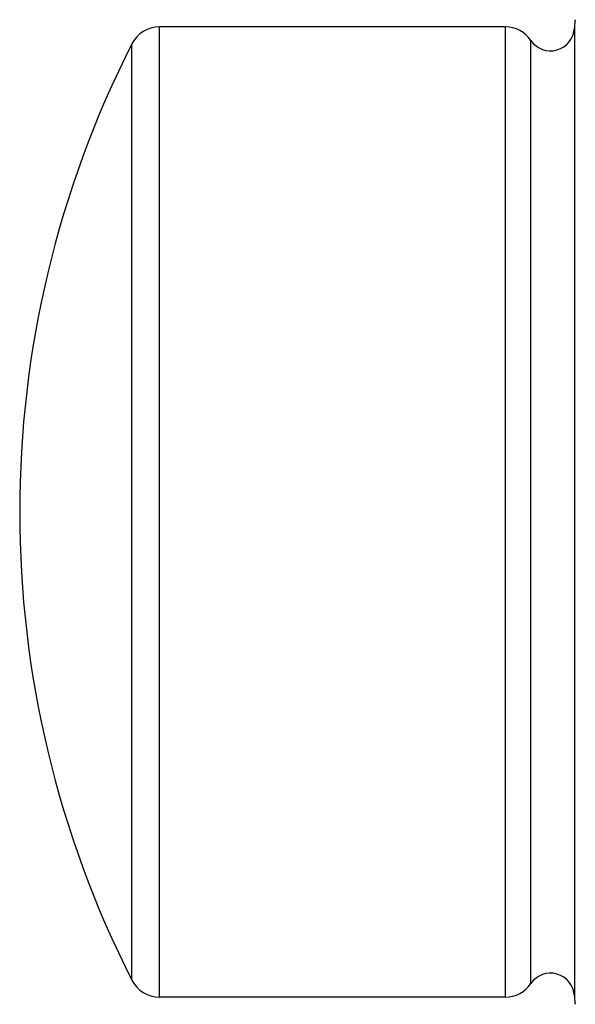
# Model space of a CAD drawing. Units: inches. Extents: x 0 to 11, y 0 to 8.5.
# Drawn here: x 1.7 to 1.9, y 3.5 to 3.9 of the extents above; entities that cross this region are included whole.
import ezdxf

# ---------------------------------------------------------------- set-up
doc = ezdxf.new("R2010")
doc.units = ezdxf.units.IN
doc.header["$LTSCALE"] = 0.605
doc.header["$MEASUREMENT"] = 0
doc.layers.get('0').update_dxf_attribs({"linetype": 'CONTINUOUS'})

msp = doc.modelspace()

# ---------------------------------------------------------------- linework, layer by layer
at = {"color": 7, "linetype": 'CONTINUOUS'}
for p, q in [((1.7552380689, 3.5512979217), (1.7552380689, 3.8662979217)), ((1.8676740782, 3.8662979217), (1.7552380689, 3.8662979217)), ((1.8676740782, 3.5512979217), (1.8676740782, 3.8662979217)), ((1.8900890875, 3.8662979217), (1.8900890875, 3.5512979217)), ((1.7463272683, 3.5567594601), (1.7463272683, 3.8608363832)), ((1.8759360553, 3.5556641189), (1.8759360553, 3.8619317245)), ((1.8676740782, 3.5512979217), (1.7552380689, 3.5512979217))]:
    msp.add_line(p, q, dxfattribs=at)
for centre, radius, start, end in [((1.9000890875, 3.8662979217), 0.01, 166.3636363642, 180), ((1.7552380689, 3.8562979217), 0.01, 90, 153.009281718), ((1.8676740782, 3.8562979217), 0.01, 34.2898906081, 89.9999999997), ((1.8823390875, 3.8662979217), 0.00775, 214.2898906152, 356.9643727212), ((2.0448390875, 3.7087979217), 0.335, 153.0092817157, 206.9907182843), ((1.8823390875, 3.5512979217), 0.00775, 3.0356272788, 145.7101093848), ((1.7552380689, 3.5612979217), 0.01, 206.990718282, 270), ((1.8676740782, 3.5612979217), 0.01, 270.0000000003, 325.7101093919), ((1.9000890875, 3.5512979217), 0.01, 180, 193.6363636358)]:
    msp.add_arc(centre, radius, start, end, dxfattribs=at)

doc.saveas('drawing.dxf')
